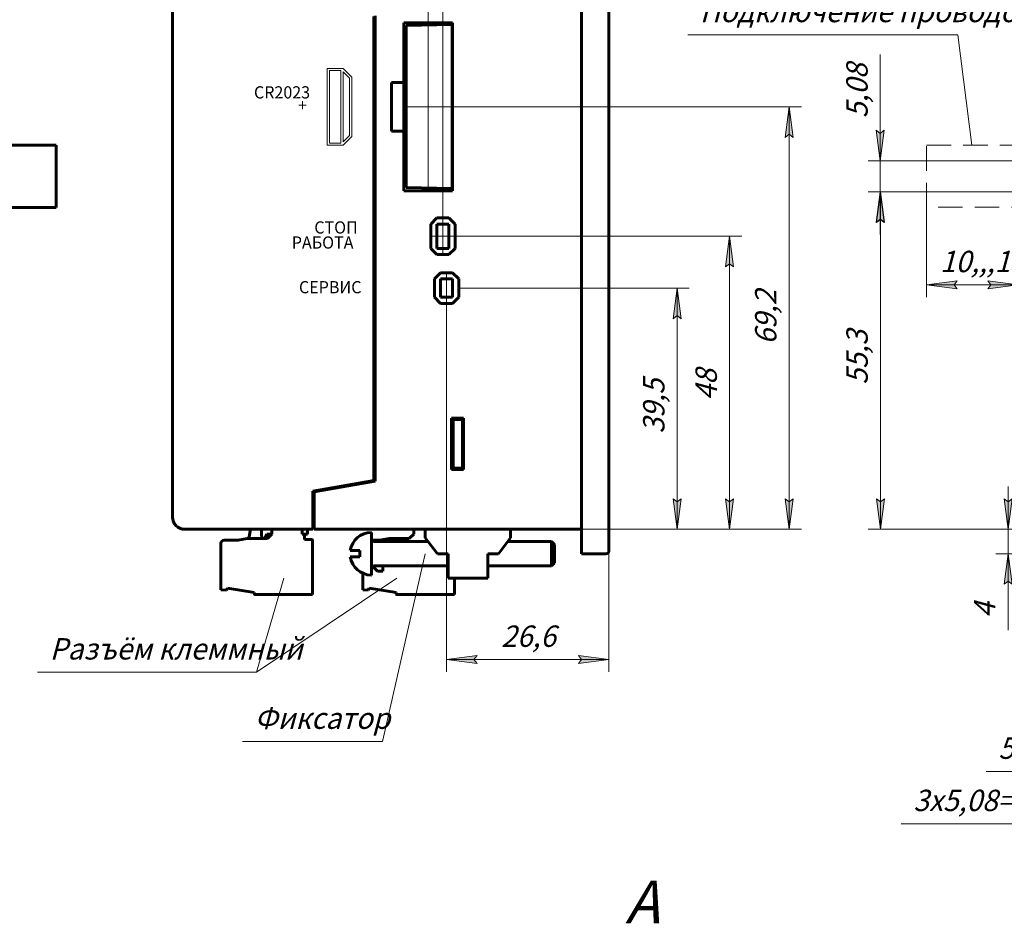
# Model space of a CAD drawing. Units: millimetres. Extents: x 0 to 627, y 0 to 420.
# Drawn here: x 156 to 317, y 176 to 324 of the extents above; entities that cross this region are included whole.
import ezdxf

# ---------------------------------------------------------------- set-up
doc = ezdxf.new("R2010")
doc.units = ezdxf.units.MM
for name, pattern in [('K5LT32768', [0]), ('K5LT_BASIC', [0]), ('K5LT_DASHED', [6, 4, -2]), ('K5LT_THIN', [0])]:
    doc.linetypes.add(name, pattern=pattern)
doc.layers.add('Системный слой', color=7, linetype='Continuous')
doc.styles.add('KDIMTEXTSTYLE', font='GOST_AU.SHX', dxfattribs={"width": 0.96, "oblique": 15, "height": 5})
doc.styles.add('KTEXTSTYLE', font='GOST_AU.SHX', dxfattribs={"width": 0.96, "height": 5})
doc.dimstyles.new('KDIMSTYLE (1.00)', dxfattribs={"dimtxt": 5, "dimasz": 1, "dimexe": 2, "dimexo": 0, "dimgap": 1, "dimtad": 1, "dimtxsty": 'KDIMTEXTSTYLE', "dimsah": 1, "dimcen": 0, "dimdle": 1, "dimadec": 0, "dimazin": 0, "dimtfac": 0.667, "dimtmove": 0, "dimatfit": 3, "dimfxl": 1, "dimtvp": 1, "dimtolj": 1, "dimtzin": 0, "dimarcsym": 0})

# ---------------------------------------------------------------- blocks, each defined once
blk = doc.blocks.new('U51')
at = {"layer": 'Системный слой', "color": 150, "linetype": 'K5LT_BASIC', "lineweight": 60, "true_color": 0x0080ff}
for p, q in [((226.49, 307.04), (226.49, 307.44)), ((226.49, 306.26), (226.49, 306.54))]:
    blk.add_line(p, q, dxfattribs=at)
blk = doc.blocks.new('U55')
at = {"layer": 'Системный слой', "color": 150, "linetype": 'K5LT_BASIC', "lineweight": 60, "true_color": 0x0080ff}
for p, q in [((213.54, 234.96), (225.74, 234.96)), ((232.24, 234.96), (242.69, 234.96))]:
    blk.add_line(p, q, dxfattribs=at)
blk = doc.blocks.new('U56')
at = {"layer": 'Системный слой', "color": 150, "linetype": 'K5LT_BASIC', "lineweight": 60, "true_color": 0x0080ff}
for start, end in [(90.6976, 171.7874), (188.2126, 269.3024)]:
    blk.add_arc((213.19, 236.96), 3.5, start, end, dxfattribs=at)
blk = doc.blocks.new('U57')
at = {"layer": 'Системный слой', "color": 150, "linetype": 'K5LT_BASIC', "lineweight": 60, "true_color": 0x0080ff}
for p, q in [((243.19, 238.46), (243.19, 236.96)), ((243.19, 236.96), (243.19, 235.46))]:
    blk.add_line(p, q, dxfattribs=at)
blk = doc.blocks.new('U58')
at = {"layer": 'Системный слой', "color": 150, "linetype": 'K5LT_BASIC', "lineweight": 60, "true_color": 0x0080ff}
for p, q in [((213.54, 238.96), (222.46, 238.96)), ((235.53, 238.96), (242.69, 238.96))]:
    blk.add_line(p, q, dxfattribs=at)
blk = doc.blocks.new('U63')
at = {"layer": 'Системный слой', "color": 7, "linetype": 'K5LT_THIN', "lineweight": 18}
for q in [(221.99, 236.96), (192.06, 206.19)]:
    blk.add_line((215.02, 206.19), q, dxfattribs=at)
at = {"layer": 'Системный слой', "color": 7, "insert": (194.06, 211.77), "char_height": 3.5, "attachment_point": 1, "style": 'KTEXTSTYLE'}
blk.add_mtext('\\H3.5;\\W0.965;\\Q15;\\Q15;Фиксатор', dxfattribs=at)
blk = doc.blocks.new('U66')
at = {"layer": 'Системный слой', "color": 7, "linetype": 'K5LT_THIN', "lineweight": 18}
for q in [(198.84, 232.96), (217.36, 232.96), (158.5, 217.56)]:
    blk.add_line((194.34, 217.56), q, dxfattribs=at)
at = {"layer": 'Системный слой', "color": 7, "insert": (160.5, 223.13), "char_height": 3.5, "attachment_point": 1, "style": 'KTEXTSTYLE'}
blk.add_mtext('\\H3.5;\\W0.965;\\Q15;\\Q15;Разъём клеммный', dxfattribs=at)
blk = doc.blocks.new('D3')
at = {"layer": 'Системный слой'}
for points in [[(230.49, 220.29), (225.49, 219.63), (230.49, 218.97), (229.99, 219.63)], [(252.09, 219.63), (247.09, 220.29), (247.59, 219.63), (247.09, 218.97)]]:
    blk.add_hatch(color=7, dxfattribs=at).paths.add_polyline_path(points)
at = {"layer": 'Системный слой', "color": 7, "linetype": 'K5LT_THIN', "lineweight": 18}
for p, q in [((225.49, 282.96), (225.49, 217.63)), ((252.09, 237.46), (252.09, 217.63)), ((225.49, 219.63), (230.49, 220.29)), ((230.49, 218.97), (225.49, 219.63)), ((225.49, 219.63), (252.09, 219.63)), ((230.49, 220.29), (229.99, 219.63)), ((229.99, 219.63), (230.49, 218.97)), ((247.59, 219.63), (247.09, 220.29)), ((247.09, 220.29), (252.09, 219.63)), ((252.09, 219.63), (247.09, 218.97)), ((247.09, 218.97), (247.59, 219.63))]:
    blk.add_line(p, q, dxfattribs=at)
blk.add_wipeout([(234.45, 220.63), (234.45, 225.63), (242.79, 225.63), (242.79, 220.63)]).dxf.layer = 'Системный слой'
at = {"layer": 'Системный слой', "color": 7, "insert": (234.45, 225.2), "char_height": 3.5, "attachment_point": 1, "style": 'KTEXTSTYLE'}
blk.add_mtext('\\H3.5;\\W0.965;\\Q15;\\Q15;26,6', dxfattribs=at)
blk = doc.blocks.new('KDIMARROW_01')
at = {"layer": 'Системный слой'}
blk.add_hatch(color=0, dxfattribs=at).paths.add_polyline_path([(0, 0), (-5, 0.66), (-4.5, 0), (-5, -0.66)])
at = {"layer": 'Системный слой', "color": 0, "linetype": 'K5LT_THIN', "lineweight": 18}
for p, q in [((-4.5, 0), (-5, 0.66)), ((-5, 0.66), (0, 0)), ((0, 0), (-5, -0.66)), ((-5, -0.66), (-4.5, 0)), ((0, 0), (-1, 0))]:
    blk.add_line(p, q, dxfattribs=at)
blk = doc.blocks.new('D4')
at = {"layer": 'Системный слой'}
for points in [[(263.26, 280.46), (262.61, 275.46), (263.26, 275.96), (263.92, 275.46)], [(263.26, 240.96), (262.61, 245.96), (263.26, 245.46), (263.92, 245.96)]]:
    blk.add_hatch(color=7, dxfattribs=at).paths.add_polyline_path(points)
at = {"layer": 'Системный слой', "color": 7, "linetype": 'K5LT_THIN', "lineweight": 18}
for p, q in [((227.49, 280.46), (265.26, 280.46)), ((262.61, 275.46), (263.26, 280.46)), ((263.26, 280.46), (263.92, 275.46)), ((263.26, 240.96), (263.26, 280.46)), ((263.26, 275.96), (262.61, 275.46)), ((263.92, 275.46), (263.26, 275.96)), ((263.26, 240.96), (262.61, 245.96)), ((262.61, 245.96), (263.26, 245.46)), ((263.26, 245.46), (263.92, 245.96)), ((263.92, 245.96), (263.26, 240.96)), ((182.59, 240.96), (265.26, 240.96))]:
    blk.add_line(p, q, dxfattribs=at)
blk.add_wipeout([(262.26, 256.65), (257.27, 256.65), (257.27, 264.45), (262.26, 264.45)]).dxf.layer = 'Системный слой'
at = {"layer": 'Системный слой', "color": 7, "insert": (257.69, 256.65), "char_height": 3.5, "attachment_point": 1, "rotation": 90, "style": 'KTEXTSTYLE'}
blk.add_mtext('\\H3.5;\\W0.965;\\Q15;\\Q15;39,5', dxfattribs=at)
blk = doc.blocks.new('D5')
at = {"layer": 'Системный слой'}
for points in [[(229.89, 352.73), (224.89, 352.07), (229.89, 351.41), (229.39, 352.07)], [(252.09, 352.07), (247.09, 352.73), (247.59, 352.07), (247.09, 351.41)]]:
    blk.add_hatch(color=7, dxfattribs=at).paths.add_polyline_path(points)
at = {"layer": 'Системный слой', "color": 7, "linetype": 'K5LT_THIN', "lineweight": 18}
for p, q in [((224.89, 285.96), (224.89, 354.07)), ((252.09, 334.96), (252.09, 354.07)), ((224.89, 352.07), (229.89, 352.73)), ((229.89, 351.41), (224.89, 352.07)), ((252.09, 352.07), (224.89, 352.07)), ((229.89, 352.73), (229.39, 352.07)), ((229.39, 352.07), (229.89, 351.41)), ((247.59, 352.07), (247.09, 352.73)), ((247.09, 352.73), (252.09, 352.07)), ((252.09, 352.07), (247.09, 351.41)), ((247.09, 351.41), (247.59, 352.07))]:
    blk.add_line(p, q, dxfattribs=at)
blk.add_wipeout([(234.15, 353.07), (234.15, 358.06), (242.49, 358.06), (242.49, 353.07)]).dxf.layer = 'Системный слой'
at = {"layer": 'Системный слой', "color": 7, "insert": (234.15, 357.64), "char_height": 3.5, "attachment_point": 1, "style": 'KTEXTSTYLE'}
blk.add_mtext('\\H3.5;\\W0.965;\\Q15;\\Q15;27,2', dxfattribs=at)
blk = doc.blocks.new('D6')
at = {"layer": 'Системный слой'}
for points in [[(227.49, 360.82), (222.49, 360.17), (227.49, 359.51), (226.99, 360.17)], [(252.09, 360.17), (247.09, 360.82), (247.59, 360.17), (247.09, 359.51)]]:
    blk.add_hatch(color=7, dxfattribs=at).paths.add_polyline_path(points)
at = {"layer": 'Системный слой', "color": 7, "linetype": 'K5LT_THIN', "lineweight": 18}
for p, q in [((222.49, 296.41), (222.49, 362.17)), ((252.09, 334.96), (252.09, 362.17)), ((222.49, 360.17), (227.49, 360.82)), ((227.49, 359.51), (222.49, 360.17)), ((252.09, 360.17), (222.49, 360.17)), ((227.49, 360.82), (226.99, 360.17)), ((226.99, 360.17), (227.49, 359.51)), ((247.59, 360.17), (247.09, 360.82)), ((247.09, 360.82), (252.09, 360.17)), ((252.09, 360.17), (247.09, 359.51)), ((247.09, 359.51), (247.59, 360.17))]:
    blk.add_line(p, q, dxfattribs=at)
blk.add_wipeout([(232.95, 361.17), (232.95, 366.16), (241.29, 366.16), (241.29, 361.17)]).dxf.layer = 'Системный слой'
at = {"layer": 'Системный слой', "color": 7, "insert": (232.95, 365.74), "char_height": 3.5, "attachment_point": 1, "style": 'KTEXTSTYLE'}
blk.add_mtext('\\H3.5;\\W0.965;\\Q15;\\Q15;29,6', dxfattribs=at)
blk = doc.blocks.new('D7')
at = {"layer": 'Системный слой'}
for points in [[(282.27, 305.16), (281.61, 310.16), (280.95, 305.16), (281.61, 305.66)], [(281.61, 240.96), (280.95, 245.96), (281.61, 245.46), (282.27, 245.96)]]:
    blk.add_hatch(color=7, dxfattribs=at).paths.add_polyline_path(points)
at = {"layer": 'Системный слой', "color": 7, "linetype": 'K5LT_THIN', "lineweight": 18}
for p, q in [((218.49, 310.16), (283.61, 310.16)), ((280.95, 305.16), (281.61, 310.16)), ((281.61, 310.16), (282.27, 305.16)), ((281.61, 240.96), (281.61, 310.16)), ((281.61, 305.66), (280.95, 305.16)), ((282.27, 305.16), (281.61, 305.66)), ((281.61, 240.96), (280.95, 245.96)), ((280.95, 245.96), (281.61, 245.46)), ((281.61, 245.46), (282.27, 245.96)), ((282.27, 245.96), (281.61, 240.96)), ((247.59, 240.96), (283.61, 240.96))]:
    blk.add_line(p, q, dxfattribs=at)
blk.add_wipeout([(280.61, 271.22), (275.61, 271.22), (275.61, 279.55), (280.61, 279.55)]).dxf.layer = 'Системный слой'
at = {"layer": 'Системный слой', "color": 7, "insert": (276.03, 271.22), "char_height": 3.5, "attachment_point": 1, "rotation": 90, "style": 'KTEXTSTYLE'}
blk.add_mtext('\\H3.5;\\W0.965;\\Q15;\\Q15;69,2', dxfattribs=at)
blk = doc.blocks.new('D8')
at = {"layer": 'Системный слой'}
for points in [[(271.84, 288.96), (271.18, 283.96), (271.84, 284.46), (272.5, 283.96)], [(271.84, 240.96), (271.18, 245.96), (271.84, 245.46), (272.5, 245.96)]]:
    blk.add_hatch(color=7, dxfattribs=at).paths.add_polyline_path(points)
at = {"layer": 'Системный слой', "color": 7, "linetype": 'K5LT_THIN', "lineweight": 18}
for p, q in [((222.89, 288.96), (273.84, 288.96)), ((271.18, 283.96), (271.84, 288.96)), ((271.84, 288.96), (272.5, 283.96)), ((271.84, 240.96), (271.84, 288.96)), ((271.84, 284.46), (271.18, 283.96)), ((272.5, 283.96), (271.84, 284.46)), ((271.84, 240.96), (271.18, 245.96)), ((271.18, 245.96), (271.84, 245.46)), ((271.84, 245.46), (272.5, 245.96)), ((272.5, 245.96), (271.84, 240.96)), ((247.59, 240.96), (273.84, 240.96))]:
    blk.add_line(p, q, dxfattribs=at)
blk.add_wipeout([(270.84, 262.1), (265.85, 262.1), (265.85, 267.59), (270.84, 267.59)]).dxf.layer = 'Системный слой'
at = {"layer": 'Системный слой', "color": 7, "insert": (266.27, 262.1), "char_height": 3.5, "attachment_point": 1, "rotation": 90, "style": 'KTEXTSTYLE'}
blk.add_mtext('\\H3.5;\\W0.965;\\Q15;\\Q15;48', dxfattribs=at)
blk = doc.blocks.new('D13')
at = {"layer": 'Системный слой'}
for points in [[(343.68, 201.29), (338.68, 201.94), (339.18, 201.29), (338.68, 200.63)], [(353.76, 201.94), (348.76, 201.29), (353.76, 200.63), (353.26, 201.29)]]:
    blk.add_hatch(color=7, dxfattribs=at).paths.add_polyline_path(points)
at = {"layer": 'Системный слой', "color": 7, "linetype": 'K5LT_THIN', "lineweight": 18}
for p, q in [((348.76, 237.45), (348.76, 199.29)), ((343.68, 235.61), (343.68, 199.29)), ((343.68, 201.29), (338.68, 201.94)), ((338.68, 201.94), (339.18, 201.29)), ((353.76, 201.94), (348.76, 201.29)), ((353.26, 201.29), (353.76, 201.94)), ((326.31, 201.29), (313.9, 201.29)), ((343.68, 201.29), (326.31, 201.29)), ((343.68, 201.29), (336.68, 201.29)), ((339.18, 201.29), (338.68, 200.63)), ((338.68, 200.63), (343.68, 201.29)), ((343.68, 201.29), (348.76, 201.29)), ((348.76, 201.29), (353.76, 200.63)), ((348.76, 201.29), (355.76, 201.29)), ((353.76, 200.63), (353.26, 201.29))]:
    blk.add_line(p, q, dxfattribs=at)
blk.add_wipeout([(315.9, 202.29), (315.9, 207.28), (323.97, 207.28), (323.97, 202.29)]).dxf.layer = 'Системный слой'
at = {"layer": 'Системный слой', "color": 7, "insert": (315.9, 206.86), "char_height": 3.5, "attachment_point": 1, "style": 'KTEXTSTYLE'}
blk.add_mtext('\\H3.5;\\W0.965;\\Q15;\\Q15;5,08', dxfattribs=at)
blk = doc.blocks.new('KDIMARROW_02')
at = {"layer": 'Системный слой'}
blk.add_hatch(color=0, dxfattribs=at).paths.add_polyline_path([(4.5, 0), (5, 0.66), (0, 0), (5, -0.66)])
at = {"layer": 'Системный слой', "color": 0, "linetype": 'K5LT_THIN', "lineweight": 18}
for p, q in [((0, 0), (-1, 0)), ((5, 0.66), (0, 0)), ((0, 0), (5, -0.66)), ((0, 0), (7, 0)), ((4.5, 0), (5, 0.66)), ((5, -0.66), (4.5, 0))]:
    blk.add_line(p, q, dxfattribs=at)
blk = doc.blocks.new('D18')
at = {"layer": 'Системный слой'}
for points in [[(348.68, 193.38), (343.68, 192.72), (348.68, 192.07), (348.18, 192.72)], [(358.92, 192.72), (353.92, 193.38), (354.42, 192.72), (353.92, 192.07)]]:
    blk.add_hatch(color=7, dxfattribs=at).paths.add_polyline_path(points)
at = {"layer": 'Системный слой', "color": 7, "linetype": 'K5LT_THIN', "lineweight": 18}
for p, q in [((343.68, 237.45), (343.68, 190.72)), ((358.92, 237.5), (358.92, 190.72)), ((326.61, 192.72), (299.95, 192.72)), ((343.68, 192.72), (326.61, 192.72)), ((343.68, 192.72), (348.68, 193.38)), ((348.68, 192.07), (343.68, 192.72)), ((358.92, 192.72), (343.68, 192.72)), ((348.68, 193.38), (348.18, 192.72)), ((348.18, 192.72), (348.68, 192.07)), ((354.42, 192.72), (353.92, 193.38)), ((353.92, 193.38), (358.92, 192.72)), ((358.92, 192.72), (353.92, 192.07)), ((353.92, 192.07), (354.42, 192.72))]:
    blk.add_line(p, q, dxfattribs=at)
blk.add_wipeout([(301.95, 193.72), (301.95, 198.72), (323.7, 198.72), (323.7, 193.72)]).dxf.layer = 'Системный слой'
at = {"layer": 'Системный слой', "color": 7, "insert": (301.95, 198.3), "char_height": 3.5, "attachment_point": 1, "style": 'KTEXTSTYLE'}
blk.add_mtext('\\H3.5;\\W0.965;\\Q15;\\Q15;3х5,08=15,24', dxfattribs=at)
blk = doc.blocks.new('D23')
at = {"layer": 'Системный слой'}
for points in [[(297.22, 291.24), (296.56, 296.24), (295.9, 291.24), (296.56, 291.74)], [(296.56, 240.96), (295.9, 245.96), (296.56, 245.46), (297.22, 245.96)]]:
    blk.add_hatch(color=7, dxfattribs=at).paths.add_polyline_path(points)
at = {"layer": 'Системный слой', "color": 7, "linetype": 'K5LT_THIN', "lineweight": 18}
for p, q in [((326.32, 296.24), (294.56, 296.24)), ((295.9, 291.24), (296.56, 296.24)), ((296.56, 296.24), (297.22, 291.24)), ((296.56, 240.96), (296.56, 296.24)), ((296.56, 291.74), (295.9, 291.24)), ((297.22, 291.24), (296.56, 291.74)), ((296.56, 240.96), (295.9, 245.96)), ((295.9, 245.96), (296.56, 245.46)), ((296.56, 245.46), (297.22, 245.96)), ((297.22, 245.96), (296.56, 240.96)), ((333.4, 240.96), (294.56, 240.96))]:
    blk.add_line(p, q, dxfattribs=at)
blk.add_wipeout([(295.56, 264.67), (290.56, 264.67), (290.56, 272.21), (295.56, 272.21)]).dxf.layer = 'Системный слой'
at = {"layer": 'Системный слой', "color": 7, "insert": (290.98, 264.67), "char_height": 3.5, "attachment_point": 1, "rotation": 90, "style": 'KTEXTSTYLE'}
blk.add_mtext('\\H3.5;\\W0.965;\\Q15;\\Q15;55,3', dxfattribs=at)
blk = doc.blocks.new('U135')
at = {"layer": 'Системный слой', "color": 7, "linetype": 'K5LT_DASHED', "lineweight": 18}
for p, q in [((304.13, 293.7), (304.13, 303.86)), ((304.13, 303.86), (328.03, 303.86)), ((328.03, 303.86), (328.03, 293.7)), ((328.03, 293.7), (304.13, 293.7))]:
    blk.add_line(p, q, dxfattribs=at)
blk = doc.blocks.new('U136')
at = {"layer": 'Системный слой', "color": 7, "linetype": 'K5LT_THIN', "lineweight": 18}
for q in [(265, 321.96), (311.55, 303.86)]:
    blk.add_line((309.26, 321.96), q, dxfattribs=at)
at = {"layer": 'Системный слой', "color": 7, "insert": (267, 327.53), "char_height": 3.5, "attachment_point": 1, "style": 'KTEXTSTYLE'}
blk.add_mtext('\\H3.5;\\W0.965;\\Q15;\\Q15;Подключение проводов', dxfattribs=at)
blk = doc.blocks.new('D24')
at = {"layer": 'Системный слой', "color": 7, "linetype": 'K5LT_THIN', "lineweight": 18}
for p, q in [((304.13, 293.7), (304.13, 279)), ((319.13, 293.7), (319.13, 279)), ((309.13, 280.35), (304.13, 281)), ((304.13, 281), (319.13, 281)), ((308.63, 281), (309.13, 280.35)), ((319.13, 281), (314.13, 280.35)), ((314.13, 280.35), (314.63, 281))]:
    blk.add_line(p, q, dxfattribs=at)
blk.add_wipeout([(306.31, 282), (306.31, 287), (316.52, 287), (316.52, 282)]).dxf.layer = 'Системный слой'
at = {"layer": 'Системный слой'}
for points in [[(309.13, 281.66), (304.13, 281), (309.13, 280.35), (308.63, 281)], [(319.13, 281), (314.13, 281.66), (314.63, 281), (314.13, 280.35)]]:
    blk.add_hatch(color=7, dxfattribs=at).paths.add_polyline_path(points)
at = {"layer": 'Системный слой', "color": 7, "linetype": 'K5LT_THIN', "lineweight": 18}
for p, q in [((304.13, 281), (309.13, 281.66)), ((309.13, 281.66), (308.63, 281)), ((314.63, 281), (314.13, 281.66)), ((314.13, 281.66), (319.13, 281))]:
    blk.add_line(p, q, dxfattribs=at)
at = {"layer": 'Системный слой', "color": 7, "insert": (306.31, 286.58), "char_height": 3.5, "attachment_point": 1, "style": 'KTEXTSTYLE'}
blk.add_mtext('\\H3.5;\\W0.965;\\Q15;\\Q15;10,,,15', dxfattribs=at)
blk = doc.blocks.new('D25')
at = {"layer": 'Системный слой'}
for points in [[(296.54, 305.82), (295.89, 306.32), (296.54, 301.32), (297.2, 306.32)], [(297.2, 291.24), (296.54, 296.24), (295.89, 291.24), (296.54, 291.74)]]:
    blk.add_hatch(color=7, dxfattribs=at).paths.add_polyline_path(points)
at = {"layer": 'Системный слой', "color": 7, "linetype": 'K5LT_THIN', "lineweight": 18}
for p, q in [((296.54, 306.32), (296.54, 318.72)), ((296.54, 301.32), (296.54, 308.32)), ((296.54, 305.82), (295.89, 306.32)), ((295.89, 306.32), (296.54, 301.32)), ((296.54, 301.32), (297.2, 306.32)), ((297.2, 306.32), (296.54, 305.82)), ((296.54, 301.32), (296.54, 306.32)), ((326.32, 301.32), (294.54, 301.32)), ((296.54, 296.24), (296.54, 301.32)), ((326.37, 296.24), (294.54, 296.24)), ((296.54, 296.24), (295.89, 291.24)), ((297.2, 291.24), (296.54, 296.24)), ((296.54, 296.24), (296.54, 289.24)), ((295.89, 291.24), (296.54, 291.74)), ((296.54, 291.74), (297.2, 291.24))]:
    blk.add_line(p, q, dxfattribs=at)
blk.add_wipeout([(295.54, 308.32), (290.55, 308.32), (290.55, 316.38), (295.54, 316.38)]).dxf.layer = 'Системный слой'
at = {"layer": 'Системный слой', "color": 7, "insert": (290.97, 308.32), "char_height": 3.5, "attachment_point": 1, "rotation": 90, "style": 'KTEXTSTYLE'}
blk.add_mtext('\\H3.5;\\W0.965;\\Q15;\\Q15;5,08', dxfattribs=at)
blk = doc.blocks.new('D27')
at = {"layer": 'Системный слой'}
for points in [[(317.49, 245.46), (316.83, 245.96), (317.49, 240.96), (318.15, 245.96)], [(318.15, 231.96), (317.49, 236.96), (316.83, 231.96), (317.49, 232.46)]]:
    blk.add_hatch(color=7, dxfattribs=at).paths.add_polyline_path(points)
at = {"layer": 'Системный слой', "color": 7, "linetype": 'K5LT_THIN', "lineweight": 18}
for p, q in [((317.49, 240.96), (317.49, 247.96)), ((317.49, 245.46), (316.83, 245.96)), ((316.83, 245.96), (317.49, 240.96)), ((317.49, 240.96), (318.15, 245.96)), ((318.15, 245.96), (317.49, 245.46)), ((333.4, 240.96), (315.49, 240.96)), ((317.49, 240.96), (317.49, 236.96)), ((329.4, 236.96), (315.49, 236.96)), ((317.49, 236.96), (316.83, 231.96)), ((318.15, 231.96), (317.49, 236.96)), ((317.49, 236.96), (317.49, 229.96)), ((317.49, 236.96), (317.49, 231.96)), ((316.83, 231.96), (317.49, 232.46)), ((317.49, 232.46), (318.15, 231.96)), ((317.49, 231.96), (317.49, 224.46))]:
    blk.add_line(p, q, dxfattribs=at)
blk.add_wipeout([(316.49, 226.46), (311.49, 226.46), (311.49, 229.82), (316.49, 229.82)]).dxf.layer = 'Системный слой'
at = {"layer": 'Системный слой', "color": 7, "insert": (311.91, 226.46), "char_height": 3.5, "attachment_point": 1, "rotation": 90, "style": 'KTEXTSTYLE'}
blk.add_mtext('\\H3.5;\\W0.965;\\Q15;\\Q15;4', dxfattribs=at)

msp = doc.modelspace()

# ---------------------------------------------------------------- linework, layer by layer
at = {"layer": 'Системный слой', "color": 150, "linetype": 'K5LT_BASIC', "lineweight": 60, "true_color": 0x0080ff}
for p, q in [((247.595, 334.961), (247.595, 238.961)), ((252.095, 334.961), (252.095, 238.961)), ((180.595, 242.961), (180.595, 330.961)), ((213.595, 248.961), (213.595, 324.961)), ((213.795, 248.861), (213.795, 325.061)), ((218.495, 323.911), (218.495, 314.161)), ((226.495, 323.911), (218.495, 323.911)), ((218.896, 323.491), (226.395, 323.622)), ((218.896, 296.933), (218.896, 323.491)), ((226.395, 296.802), (226.395, 323.622)), ((226.495, 296.411), (226.495, 323.911)), ((226.395, 322.461), (226.495, 322.461)), ((226.395, 320.485), (226.495, 320.485)), ((226.395, 319.936), (226.495, 319.936)), ((226.395, 319.936), (226.495, 319.936)), ((226.495, 319.436), (226.395, 319.436)), ((226.395, 317.936), (226.495, 317.936)), ((226.395, 317.936), (226.495, 317.936)), ((226.495, 316.708), (226.395, 316.708)), ((216.495, 314.161), (216.495, 306.161)), ((218.495, 314.161), (216.495, 314.161)), ((218.495, 306.161), (218.495, 314.161)), ((226.495, 307.564), (226.395, 307.564)), ((226.495, 307.436), (226.395, 307.436)), ((226.395, 307.036), (226.495, 307.036)), ((226.495, 306.536), (226.395, 306.536)), ((216.495, 306.161), (218.495, 306.161)), ((218.495, 306.161), (218.495, 296.411)), ((226.395, 306.259), (226.488, 306.259)), ((226.395, 305.966), (226.488, 305.991)), ((226.495, 305.935), (226.395, 305.935)), ((226.414, 305.755), (226.395, 305.757)), ((226.395, 305.606), (226.395, 305.606)), ((226.395, 305.606), (226.395, 305.606)), ((226.429, 305.585), (226.395, 305.585)), ((226.395, 305.511), (226.438, 305.511)), ((226.438, 305.556), (226.438, 305.332)), ((226.438, 305.332), (226.495, 305.332)), ((226.438, 305.332), (226.495, 305.332)), ((226.488, 306.088), (226.488, 306.259)), ((226.488, 305.991), (226.488, 306.088)), ((161.573, 303.856), (153.303, 303.856)), ((161.573, 293.696), (161.573, 303.856)), ((226.495, 301.311), (226.395, 301.311)), ((226.495, 300.811), (226.395, 300.811)), ((226.495, 300.561), (226.395, 300.561)), ((226.395, 300.561), (226.495, 300.561)), ((226.495, 300.311), (226.395, 300.311)), ((226.495, 300.061), (226.395, 300.061)), ((226.395, 299.816), (226.495, 299.816)), ((226.395, 296.802), (218.896, 296.933)), ((226.395, 298.06), (226.495, 298.06)), ((226.495, 297.861), (226.395, 297.861)), ((218.495, 296.411), (226.495, 296.411)), ((153.303, 293.696), (161.573, 293.696)), ((222.895, 290.961), (223.895, 291.961)), ((225.895, 291.961), (223.895, 291.961)), ((225.895, 291.961), (226.895, 290.961)), ((222.895, 290.961), (222.895, 286.961)), ((223.895, 290.961), (223.895, 286.961)), ((225.895, 290.961), (223.895, 290.961)), ((225.895, 286.961), (225.895, 290.961)), ((226.895, 286.961), (226.895, 290.961)), ((223.895, 285.961), (222.895, 286.961)), ((223.895, 286.961), (225.895, 286.961)), ((223.895, 285.961), (225.895, 285.961)), ((226.895, 286.961), (225.895, 285.961)), ((223.495, 281.961), (224.495, 282.961)), ((226.495, 282.961), (224.495, 282.961)), ((226.495, 282.961), (227.495, 281.961)), ((223.495, 281.961), (223.495, 278.961)), ((224.495, 281.961), (224.495, 278.961)), ((226.495, 281.961), (224.495, 281.961)), ((226.488, 281.961), (226.488, 278.961)), ((226.495, 280.861), (226.488, 280.861)), ((226.495, 278.961), (226.495, 281.961)), ((227.495, 278.961), (227.495, 281.961)), ((226.495, 280.061), (226.488, 280.061)), ((226.495, 280.061), (226.488, 280.061)), ((224.495, 277.961), (223.495, 278.961)), ((224.495, 278.961), (226.495, 278.961)), ((224.495, 277.961), (226.495, 277.961)), ((227.495, 278.961), (226.495, 277.961)), ((226.295, 259.161), (228.295, 259.161)), ((226.295, 250.761), (226.295, 259.161)), ((226.588, 258.961), (228.104, 258.961)), ((226.588, 258.961), (226.588, 250.961)), ((228.104, 250.961), (228.104, 258.961)), ((228.295, 259.161), (228.295, 250.761)), ((228.295, 250.761), (226.295, 250.761)), ((226.588, 250.961), (228.104, 250.961)), ((203.595, 247.197), (213.595, 248.961)), ((203.795, 247.097), (213.795, 248.861)), ((203.595, 247.197), (203.595, 242.961)), ((203.795, 242.961), (203.795, 247.097)), ((203.595, 242.961), (203.595, 240.961)), ((203.795, 241.961), (203.595, 241.961)), ((203.795, 240.961), (203.795, 242.961)), ((203.595, 240.961), (182.595, 240.961)), ((193.406, 240.961), (193.168, 239.705)), ((195.195, 239.761), (195.195, 240.961)), ((196.895, 240.961), (196.895, 240.161)), ((201.845, 240.161), (201.845, 240.961)), ((202.695, 240.161), (202.695, 240.961)), ((247.595, 240.961), (203.795, 240.961)), ((213.149, 240.461), (213.191, 240.461)), ((213.191, 240.461), (213.191, 233.461)), ((220.126, 240.961), (220.126, 240.161)), ((220.126, 240.961), (220.126, 240.161)), ((220.126, 240.961), (220.126, 240.161)), ((221.995, 240.961), (221.995, 239.561)), ((235.995, 240.961), (235.995, 239.561)), ((191.345, 239.161), (189.045, 239.161)), ((192.845, 239.461), (191.345, 239.161)), ((196.145, 239.461), (192.845, 239.461)), ((196.045, 240.161), (195.862, 239.658)), ((196.895, 240.161), (196.045, 240.161)), ((196.895, 240.161), (196.145, 239.461)), ((202.245, 240.161), (201.845, 240.161)), ((202.695, 240.161), (202.245, 240.161)), ((203.445, 239.261), (202.245, 239.261)), ((203.545, 239.161), (203.545, 230.261)), ((214.576, 239.161), (213.225, 239.161)), ((216.076, 239.461), (214.576, 239.161)), ((219.376, 239.461), (216.076, 239.461)), ((220.126, 240.161), (219.376, 239.461)), ((221.995, 239.561), (223.995, 236.961)), ((233.995, 236.961), (235.995, 239.561)), ((243.191, 238.461), (242.691, 238.961)), ((242.691, 236.961), (242.691, 238.961)), ((247.595, 236.961), (247.595, 238.961)), ((252.095, 238.961), (252.095, 237.461)), ((188.545, 238.661), (188.545, 231.052)), ((209.727, 237.461), (211.291, 237.461)), ((211.291, 237.461), (211.291, 236.461)), ((211.291, 236.461), (209.727, 236.461)), ((223.995, 236.961), (225.745, 236.961)), ((225.745, 236.961), (225.745, 232.961)), ((232.245, 236.961), (233.995, 236.961)), ((232.245, 232.961), (232.245, 236.961)), ((242.691, 234.961), (242.691, 236.961)), ((251.595, 236.961), (247.595, 236.961)), ((214.176, 234.114), (213.372, 234.917)), ((215.075, 234.114), (214.176, 234.114)), ((215.075, 234.961), (215.075, 234.114)), ((243.191, 235.461), (242.691, 234.961)), ((211.776, 233.759), (211.776, 231.052)), ((213.149, 233.461), (213.191, 233.461)), ((225.745, 232.961), (232.245, 232.961)), ((226.776, 232.961), (226.776, 230.261)), ((188.545, 231.052), (189.445, 230.974)), ((189.445, 230.974), (189.595, 231.304)), ((193.987, 230.591), (189.595, 231.304)), ((211.776, 231.052), (212.676, 230.974)), ((212.676, 230.974), (212.826, 231.304)), ((217.218, 230.591), (212.826, 231.304)), ((193.987, 230.591), (194.03, 230.343)), ((203.545, 230.261), (194.129, 230.261)), ((217.218, 230.591), (217.261, 230.343)), ((226.776, 230.261), (217.36, 230.261))]:
    msp.add_line(p, q, dxfattribs=at)
at = {"layer": 'Системный слой', "color": 7, "linetype": 'K5LT32768', "lineweight": 18}
for p, q in [((205.953, 316.461), (205.953, 303.86)), ((208.553, 316.461), (205.953, 316.461)), ((206.303, 316.111), (208.203, 316.111)), ((206.303, 304.211), (206.303, 316.11)), ((208.203, 316.11), (208.203, 304.211)), ((209.985, 315.028), (208.552, 316.461)), ((209.585, 314.862), (208.552, 315.895)), ((208.553, 315.895), (208.553, 304.426)), ((209.585, 305.459), (209.585, 314.862)), ((209.985, 305.294), (209.985, 315.027)), ((208.552, 304.426), (209.585, 305.459)), ((208.552, 303.86), (209.985, 305.293)), ((205.953, 303.861), (208.553, 303.861)), ((208.203, 304.211), (206.303, 304.211))]:
    msp.add_line(p, q, dxfattribs=at)
at = {"layer": 'Системный слой', "color": 150, "linetype": 'K5LT_BASIC', "lineweight": 60, "true_color": 0x0080ff}
for centre, radius, start, end in [((226.395, 317.005), 0.8, 82.81924, 90), ((226.388, 307.408), 0.2, 300.00008, 302.11738), ((226.388, 305.556), 0.05, 360, 82.64756), ((226.395, 304.345), 0.8, 82.81924, 90), ((226.388, 305.556), 0.2, 57.88262, 82.64756), ((226.395, 303.445), 0.8, 270, 277.18076), ((182.595, 242.961), 2, 180, 270), ((189.045, 238.661), 0.5, 90, 180), ((192.873, 239.761), 0.3, 270, 349.27255), ((195.495, 239.761), 0.3, 180, 270), ((195.58, 239.761), 0.3, 270, 340), ((203.445, 239.161), 0.1, 360, 90), ((213.541, 239.311), 0.35, 180, 270), ((251.595, 237.461), 0.5, 270, 0), ((213.541, 234.611), 0.35, 90, 180), ((194.129, 230.361), 0.1, 190, 270), ((217.36, 230.361), 0.1, 190, 270)]:
    msp.add_arc(centre, radius, start, end, dxfattribs=at)
msp.add_open_spline([(202.245, 239.261), (202.246, 239.561), (202.244, 239.861), (202.245, 240.161)], degree=3, dxfattribs=at)

# ---------------------------------------------------------------- block references
at = {"layer": 'Системный слой'}
for name in ['U51', 'U56', 'U58', 'U57', 'U63', 'U55', 'U66']:
    msp.add_blockref(name, (0, 0), dxfattribs=at)

# ---------------------------------------------------------------- texts
at = {"layer": 'Системный слой', "color": 7, "attachment_point": 1, "style": 'KTEXTSTYLE'}
for s, insert, char_height in [('\\H3.5;\\W0.965;\\Q15;\\Q0;\\H2.00;CR2023', (193.952, 313.531), 2), ('\\H3.5;\\W0.965;\\Q15;\\Q0;\\H2.00;+', (201.165, 311.442), 2), ('\\H3.5;\\W0.965;\\Q15;\\Q0;\\H2.00;CТОП', (203.832, 291.403), 2), ('\\H3.5;\\W0.965;\\Q15;\\Q0;\\H2.00;РАБОТА', (200.146, 288.935), 2), ('\\H3.5;\\W0.965;\\Q15;\\Q15;\\H7.00;A', (254.762, 183.418), 7)]:
    msp.add_mtext(s, dxfattribs=dict(at, insert=insert, char_height=char_height))

# ---------------------------------------------------------------- dimensions: what is measured, and where the dimension line sits
at = {"layer": 'Системный слой', "color": 7}
dim = msp.add_linear_dim(base=(296.557, 240.9605), p1=(326.3156, 296.2357), p2=(333.3979, 240.9605), angle=90, dimstyle='KDIMSTYLE (1.00)', override={"dimexo": 0, "dimpost": '\\H3.5;\\W0.965;\\Q15;<>', "dimblk1": 'KDIMARROW_01', "dimblk2": 'KDIMARROW_01', "dimse1": 0, "dimse2": 0, "dimclrt": 7, "dimtol": 1, "dimtp": 0, "dimtm": 0, "dimtdec": 5, "dimtolj": 1}, dxfattribs=at)
dim.commit()
dim.dimension.update_dxf_attribs({"geometry": 'D23', "text_midpoint": (296.557, 268.5981), "dimtype": 160})
dim = msp.add_linear_dim(base=(343.68, 201.286), p1=(348.76, 237.448), p2=(343.68, 235.611), dimstyle='KDIMSTYLE (1.00)', override={"dimexo": 0, "dimpost": '\\H3.5;\\W0.965;\\Q15;<>', "dimblk1": 'KDIMARROW_02', "dimblk2": 'KDIMARROW_02', "dimse1": 0, "dimse2": 0, "dimclrt": 7, "dimtol": 1, "dimtp": 0, "dimtm": 0, "dimtdec": 5, "dimtolj": 1}, dxfattribs=at)
dim.commit()
dim.dimension.update_dxf_attribs({"geometry": 'D13', "text_midpoint": (320.104, 201.286), "dimtype": 160})

# ---------------------------------------------------------------- next in the draw order: block references
at = {"layer": 'Системный слой'}
msp.add_blockref('U135', (0, 0), dxfattribs=at)

# ---------------------------------------------------------------- next in the draw order: dimensions: what is measured, and where the dimension line sits
at = {"layer": 'Системный слой', "color": 7}
for base, p1, p2, override, picture, middle in [((252.095, 352.067), (224.895, 285.961), (252.095, 334.961), {"dimexo": 0, "dimpost": '\\H3.5;\\W0.965;\\Q15;<>', "dimblk1": 'KDIMARROW_01', "dimblk2": 'KDIMARROW_01', "dimse1": 0, "dimse2": 0, "dimclrt": 7, "dimtol": 1, "dimtp": 0, "dimtm": 0, "dimtdec": 5, "dimtolj": 1}, 'D5', (238.495, 352.067)), ((225.495, 219.63), (252.095, 237.461), (225.495, 282.961), {"dimexo": 0, "dimpost": '\\H3.5;\\W0.965;\\Q15;<>', "dimblk1": 'KDIMARROW_01', "dimblk2": 'KDIMARROW_01', "dimse1": 0, "dimse2": 0, "dimclrt": 7, "dimtol": 1, "dimtp": 0, "dimtm": 0, "dimtdec": 5, "dimtolj": 1}, 'D3', (238.795, 219.63)), ((358.92, 192.724), (343.68, 237.448), (358.92, 237.5), {"dimexo": 0, "dimpost": '\\H3.5;\\W0.965;\\Q15;\\Q15;3х5,08=\\H3.5;\\W0.965;\\Q15;<>', "dimblk1": 'KDIMARROW_01', "dimblk2": 'KDIMARROW_01', "dimse1": 0, "dimse2": 0, "dimclrt": 7, "dimtol": 1, "dimtp": 0, "dimtm": 0, "dimtdec": 5, "dimtolj": 1}, 'D18', (313.279, 192.724))]:
    dim = msp.add_linear_dim(base=base, p1=p1, p2=p2, dimstyle='KDIMSTYLE (1.00)', override=override, dxfattribs=at)
    dim.commit()
    dim.dimension.update_dxf_attribs({"geometry": picture, "text_midpoint": middle, "dimtype": 160})

# ---------------------------------------------------------------- next in the draw order: dimensions: what is measured, and where the dimension line sits
dim = msp.add_linear_dim(base=(252.095, 360.166), p1=(222.495, 296.411), p2=(252.095, 334.961), dimstyle='KDIMSTYLE (1.00)', override={"dimexo": 0, "dimpost": '\\H3.5;\\W0.965;\\Q15;<>', "dimblk1": 'KDIMARROW_01', "dimblk2": 'KDIMARROW_01', "dimse1": 0, "dimse2": 0, "dimclrt": 7, "dimtol": 1, "dimtp": 0, "dimtm": 0, "dimtdec": 5, "dimtolj": 1}, dxfattribs=at)
dim.commit()
dim.dimension.update_dxf_attribs({"geometry": 'D6', "text_midpoint": (237.295, 360.166), "dimtype": 160})
dim = msp.add_linear_dim(base=(304.128, 281.004), p1=(319.128, 293.696), p2=(304.128, 293.696), text='\\H3.5;\\W0.965;\\Q15;\\H3.5;\\W0.965;\\Q15;\\Q15;10,,,15', dimstyle='KDIMSTYLE (1.00)', override={"dimexo": 0, "dimblk1": 'KDIMARROW_01', "dimblk2": 'KDIMARROW_01', "dimse1": 0, "dimse2": 0, "dimclrt": 7, "dimtolj": 1}, dxfattribs=at)
dim.commit()
dim.dimension.update_dxf_attribs({"geometry": 'D24', "text_midpoint": (311.628, 281.004), "dimtype": 160})
for base, p1, p2, override, picture, middle in [((263.265, 240.961), (227.495, 280.461), (182.595, 240.961), {"dimexo": 0, "dimpost": '\\H3.5;\\W0.965;\\Q15;<>', "dimblk1": 'KDIMARROW_01', "dimblk2": 'KDIMARROW_01', "dimse1": 0, "dimse2": 0, "dimclrt": 7, "dimtol": 1, "dimtp": 0, "dimtm": 0, "dimtdec": 5, "dimtolj": 1}, 'D4', (263.265, 260.711)), ((317.488, 240.961), (329.398, 236.961), (333.398, 240.961), {"dimexo": 0, "dimpost": '\\H3.5;\\W0.965;\\Q15;<>', "dimblk1": 'KDIMARROW_02', "dimblk2": 'KDIMARROW_02', "dimse1": 0, "dimse2": 0, "dimclrt": 7, "dimtol": 1, "dimtp": 0, "dimtm": 0, "dimtdec": 5, "dimtolj": 1}, 'D27', (317.488, 228.212))]:
    dim = msp.add_linear_dim(base=base, p1=p1, p2=p2, angle=90, dimstyle='KDIMSTYLE (1.00)', override=override, dxfattribs=at)
    dim.commit()
    dim.dimension.update_dxf_attribs({"geometry": picture, "text_midpoint": middle, "dimtype": 160})

# ---------------------------------------------------------------- next in the draw order: texts
at = {"layer": 'Системный слой', "color": 7, "insert": (201.325, 281.616), "char_height": 2, "attachment_point": 1, "style": 'KTEXTSTYLE'}
msp.add_mtext('\\H3.5;\\W0.965;\\Q15;\\Q0;\\H2.00;СЕРВИС', dxfattribs=at)

# ---------------------------------------------------------------- next in the draw order: dimensions: what is measured, and where the dimension line sits
at = {"layer": 'Системный слой', "color": 7}
dim = msp.add_linear_dim(base=(281.609, 240.961), p1=(218.495, 310.161), p2=(247.595, 240.961), angle=90, dimstyle='KDIMSTYLE (1.00)', override={"dimexo": 0, "dimpost": '\\H3.5;\\W0.965;\\Q15;<>', "dimblk1": 'KDIMARROW_01', "dimblk2": 'KDIMARROW_01', "dimse1": 0, "dimse2": 0, "dimclrt": 7, "dimtol": 1, "dimtp": 0, "dimtm": 0, "dimtdec": 5, "dimtolj": 1}, dxfattribs=at)
dim.commit()
dim.dimension.update_dxf_attribs({"geometry": 'D7', "text_midpoint": (281.609, 275.561), "dimtype": 160})

# ---------------------------------------------------------------- next in the draw order: block references
at = {"layer": 'Системный слой'}
msp.add_blockref('U136', (0, 0), dxfattribs=at)

# ---------------------------------------------------------------- next in the draw order: dimensions: what is measured, and where the dimension line sits
at = {"layer": 'Системный слой', "color": 7}
dim = msp.add_linear_dim(base=(271.84, 240.961), p1=(222.895, 288.961), p2=(247.595, 240.961), angle=90, dimstyle='KDIMSTYLE (1.00)', override={"dimexo": 0, "dimpost": '\\H3.5;\\W0.965;\\Q15;<>', "dimblk1": 'KDIMARROW_01', "dimblk2": 'KDIMARROW_01', "dimse1": 0, "dimse2": 0, "dimclrt": 7, "dimtol": 1, "dimtp": 0, "dimtm": 0, "dimtdec": 5, "dimtolj": 1}, dxfattribs=at)
dim.commit()
dim.dimension.update_dxf_attribs({"geometry": 'D8', "text_midpoint": (271.84, 264.961), "dimtype": 160})

# ---------------------------------------------------------------- next in the draw order: dimensions: what is measured, and where the dimension line sits
dim = msp.add_linear_dim(base=(296.545, 296.236), p1=(326.316, 301.316), p2=(326.367, 296.236), angle=90, dimstyle='KDIMSTYLE (1.00)', override={"dimexo": 0, "dimpost": '\\H3.5;\\W0.965;\\Q15;<>', "dimblk1": 'KDIMARROW_02', "dimblk2": 'KDIMARROW_02', "dimse1": 0, "dimse2": 0, "dimclrt": 7, "dimtol": 1, "dimtp": 0, "dimtm": 0, "dimtdec": 5, "dimtolj": 1}, dxfattribs=at)
dim.commit()
dim.dimension.update_dxf_attribs({"geometry": 'D25', "text_midpoint": (296.545, 312.518), "dimtype": 160})

doc.saveas('drawing.dxf')
